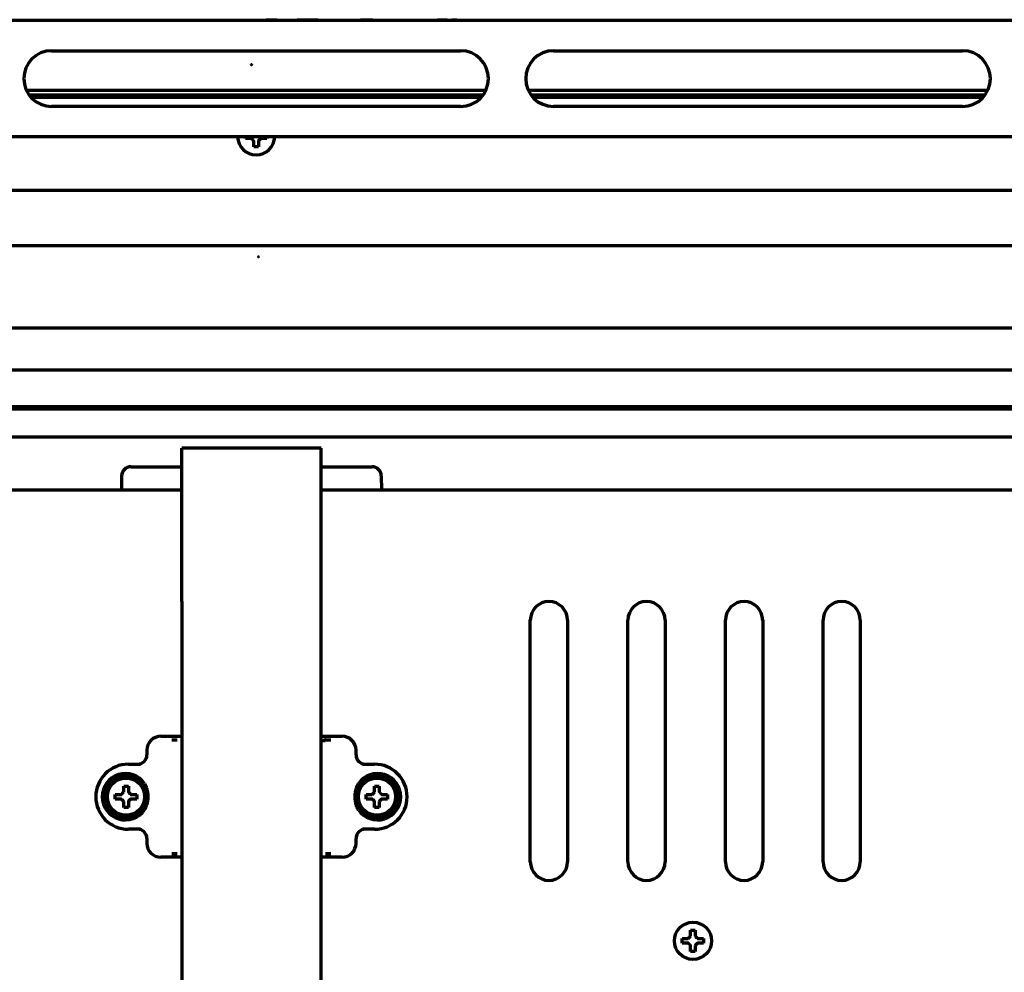
# Model space of a CAD drawing. Units: inches. Extents: x -2405 to 7588, y 441 to 5654.
# Drawn here: x 2540 to 2752, y 5371 to 5576 of the extents above; entities that cross this region are included whole.
import ezdxf

# ---------------------------------------------------------------- set-up
doc = ezdxf.new("R2010")
doc.units = ezdxf.units.IN

msp = doc.modelspace()

# ---------------------------------------------------------------- linework, layer by layer
at = {"linetype": 'Continuous', "lineweight": 70}
for p, q in [((2863.78, 5575.53), (2317.78, 5575.53)), ((2542.93, 5575.53), (2542.93, 5575.63)), ((2544.73, 5575.53), (2544.73, 5575.63)), ((2547.19, 5575.53), (2547.19, 5575.63)), ((2547.44, 5575.53), (2547.44, 5575.63)), ((2548.79, 5575.53), (2548.79, 5575.63)), ((2551.75, 5575.53), (2551.75, 5575.63)), ((2552.13, 5575.53), (2552.13, 5575.63)), ((2553.33, 5575.71), (2553.33, 5575.53)), ((2553.68, 5575.53), (2553.68, 5575.71)), ((2555.91, 5575.53), (2555.91, 5575.63)), ((2556.78, 5575.71), (2556.78, 5575.53)), ((2559.31, 5575.53), (2559.31, 5575.63)), ((2562.7, 5575.53), (2562.7, 5575.63)), ((2563.14, 5575.53), (2563.14, 5575.63)), ((2573.61, 5575.53), (2573.61, 5575.71)), ((2584.86, 5575.53), (2584.86, 5575.71)), ((2587.92, 5575.71), (2587.92, 5575.53)), ((2590.78, 5575.53), (2590.77, 5575.53)), ((2592.97, 5575.53), (2592.97, 5575.63)), ((2595.33, 5575.53), (2595.33, 5575.63)), ((2599.59, 5575.53), (2599.59, 5575.63)), ((2601.43, 5575.53), (2601.43, 5575.63)), ((2603.91, 5575.53), (2603.91, 5575.63)), ((2604.12, 5575.53), (2604.12, 5575.63)), ((2605.03, 5575.71), (2605.03, 5575.53)), ((2608.99, 5575.53), (2608.99, 5575.71)), ((2609.41, 5575.71), (2609.41, 5575.53)), ((2612.03, 5575.53), (2612.03, 5575.63)), ((2612.22, 5575.53), (2612.22, 5575.71)), ((2613.21, 5575.53), (2613.21, 5575.63)), ((2615.9, 5575.53), (2615.9, 5575.63)), ((2621.25, 5575.53), (2621.25, 5575.71)), ((2621.94, 5575.53), (2621.94, 5575.63)), ((2622.15, 5575.53), (2622.15, 5575.63)), ((2627.43, 5575.53), (2627.43, 5575.71)), ((2627.56, 5575.53), (2627.56, 5575.71)), ((2629.22, 5575.71), (2629.22, 5575.53)), ((2629.81, 5575.53), (2629.81, 5575.63)), ((2630.56, 5575.53), (2630.56, 5575.63)), ((2630.61, 5575.53), (2630.61, 5575.63)), ((2631.24, 5575.53), (2631.24, 5575.63)), ((2631.33, 5575.63), (2631.33, 5575.53)), ((2631.92, 5575.53), (2631.92, 5575.63)), ((2632.92, 5575.53), (2632.92, 5575.63)), ((2633.35, 5575.53), (2633.35, 5575.63)), ((2633.36, 5575.53), (2633.36, 5575.63)), ((2634, 5575.63), (2633.93, 5575.63)), ((2633.93, 5575.53), (2633.93, 5575.63)), ((2634, 5575.53), (2634, 5575.63)), ((2647.33, 5575.53), (2647.33, 5575.71)), ((2649.61, 5575.71), (2649.61, 5575.53)), ((2651.43, 5575.53), (2651.43, 5575.63)), ((2652.83, 5575.53), (2652.83, 5575.63)), ((2653.25, 5575.53), (2653.25, 5575.63)), ((2655.7, 5575.53), (2655.7, 5575.71)), ((2658.47, 5575.53), (2658.47, 5575.71)), ((2680.23, 5575.53), (2680.23, 5575.71)), ((2546.78, 5569.03), (2634.78, 5569.03)), ((2654.78, 5569.03), (2742.78, 5569.03)), ((2541.33, 5560.53), (2640.22, 5560.53)), ((2649.32, 5560.53), (2748.23, 5560.53)), ((2541.91, 5559.53), (2639.64, 5559.53)), ((2542.3, 5559.03), (2639.25, 5559.03)), ((2649.89, 5559.53), (2747.65, 5559.53)), ((2650.3, 5559.03), (2747.24, 5559.03)), ((2634.78, 5557.03), (2546.78, 5557.03)), ((2742.78, 5557.03), (2654.78, 5557.03)), ((2863.78, 5550.53), (2317.78, 5550.53)), ((2588.48, 5550.13), (2588.48, 5550.53)), ((2593.08, 5550.53), (2593.08, 5550.13)), ((2338.64, 5539.03), (2842.91, 5539.03)), ((2871.06, 5527.03), (2310.49, 5527.03)), ((2284.01, 5509.38), (2897.54, 5509.38)), ((2272.49, 5500.38), (2909.06, 5500.38)), ((2259.21, 5491.98), (2920.34, 5491.98)), ((2915.53, 5492.39), (2264.03, 5492.39)), ((2261.28, 5485.98), (2918.27, 5485.98)), ((2574.78, 5450.53), (2574.78, 5483.53)), ((2604.78, 5483.53), (2574.78, 5483.53)), ((2604.78, 5450.53), (2604.78, 5483.53)), ((2563.83, 5479.53), (2568.83, 5479.53)), ((2568.83, 5479.53), (2574.78, 5479.53)), ((2604.77, 5479.53), (2610.72, 5479.53)), ((2610.72, 5479.53), (2615.72, 5479.53)), ((2561.83, 5477.57), (2561.78, 5474.53)), ((2617.72, 5477.57), (2617.78, 5474.53)), ((2261.29, 5474.53), (2574.78, 5474.53)), ((2604.77, 5474.53), (2918.27, 5474.53)), ((2574.78, 5450.53), (2574.78, 5299.53)), ((2604.78, 5299.53), (2604.78, 5450.53)), ((2649.78, 5394.53), (2649.78, 5446.53)), ((2657.78, 5446.53), (2657.78, 5394.53)), ((2670.78, 5394.53), (2670.78, 5446.53)), ((2678.78, 5446.53), (2678.78, 5394.53)), ((2691.78, 5394.53), (2691.78, 5446.53)), ((2699.78, 5446.53), (2699.78, 5394.53)), ((2712.78, 5394.53), (2712.78, 5446.53)), ((2720.78, 5446.53), (2720.78, 5394.53)), ((2570.28, 5421.53), (2574.78, 5421.53)), ((2572.67, 5420.79), (2573.81, 5420.79)), ((2604.77, 5421.53), (2609.27, 5421.53)), ((2605.74, 5420.79), (2606.88, 5420.79)), ((2567.28, 5418.54), (2567.28, 5417.53)), ((2612.28, 5417.53), (2612.28, 5418.54)), ((2563.28, 5415.53), (2565.89, 5415.53)), ((2613.66, 5415.53), (2616.28, 5415.53)), ((2560.48, 5408.53), (2560.48, 5409.03)), ((2560.48, 5408.03), (2560.48, 5408.53)), ((2565.08, 5409.03), (2565.08, 5408.53)), ((2565.08, 5408.53), (2565.08, 5408.03)), ((2614.48, 5408.53), (2614.48, 5409.03)), ((2614.48, 5408.03), (2614.48, 5408.53)), ((2619.08, 5409.03), (2619.08, 5408.53)), ((2619.08, 5408.53), (2619.08, 5408.03)), ((2565.89, 5401.53), (2563.28, 5401.53)), ((2616.28, 5401.53), (2613.66, 5401.53)), ((2567.28, 5399.53), (2567.28, 5398.52)), ((2612.28, 5398.52), (2612.28, 5399.53)), ((2574.78, 5395.53), (2570.28, 5395.53)), ((2573.81, 5396.27), (2572.67, 5396.27)), ((2609.27, 5395.53), (2604.77, 5395.53)), ((2606.88, 5396.27), (2605.74, 5396.27)), ((2682.48, 5377.53), (2682.48, 5378.03)), ((2682.48, 5377.03), (2682.48, 5377.53)), ((2687.08, 5378.03), (2687.08, 5377.53)), ((2687.08, 5377.53), (2687.08, 5377.03))]:
    msp.add_line(p, q, dxfattribs=at)
for centre, radius in [((2589.78, 5566.03), 0.0025), ((2591.28, 5524.68), 0.0025), ((2562.78, 5408.53), 4), ((2616.78, 5408.53), 4), ((2684.78, 5377.53), 4)]:
    msp.add_circle(centre, radius, dxfattribs=at)
for centre, radius, start, end in [((2546.78, 5563.03), 6, 90, 270), ((2634.78, 5563.03), 6, 270, 90), ((2654.78, 5563.03), 6, 90, 270), ((2742.78, 5563.03), 6, 270, 90), ((2590.78, 5550.63), 4, 181.4344, 358.5713), ((2563.83, 5477.53), 2, 90, 179), ((2615.72, 5477.53), 2, 1, 90), ((2653.78, 5446.53), 4, 0, 180), ((2674.78, 5446.53), 4, 0, 180), ((2695.78, 5446.53), 4, 0, 180), ((2716.78, 5446.53), 4, 0, 180), ((2563.28, 5408.53), 7, 90, 270), ((2616.28, 5408.53), 7, 270, 90), ((2562.65, 5408.53), 5, 34.3523, 325.6477), ((2616.9, 5408.53), 5, 214.3523, 145.6477), ((2562.78, 5408.53), 4.5, 34.3523, 325.6477), ((2616.78, 5408.53), 4.5, 214.3523, 145.6477), ((2653.78, 5394.53), 4, 180, 0), ((2674.78, 5394.53), 4, 180, 0), ((2695.78, 5394.53), 4, 180, 0), ((2716.78, 5394.53), 4, 180, 0)]:
    msp.add_arc(centre, radius, start, end, dxfattribs=at)
for centre, major_axis, ratio, start_param, end_param in [((2570.29, 5418.53), (2.89, -0.89), 0.993, 1.872734, 3.439565), ((2605.74, 5420.29), (0.248, 0.434), 0.9975, 0.520128, 2.088768), ((2609.26, 5418.53), (2.89, 0.89), 0.993, 5.985213, 7.552044), ((2565.26, 5417.53), (2.01, 0), 0.993605, 4.712389, 6.283185), ((2614.29, 5417.53), (2.01, 0), 0.993605, 3.141593, 4.712389), ((2565.26, 5399.53), (-2.01, 0), 0.993605, 3.141593, 4.712389), ((2614.29, 5399.53), (-2.01, 0), 0.993605, 4.712389, 6.283185), ((2570.29, 5398.53), (-2.89, -0.89), 0.993, 5.985213, 7.552044), ((2609.26, 5398.53), (-2.89, 0.89), 0.993, 1.872734, 3.439565)]:
    msp.add_ellipse(centre, major_axis=major_axis, ratio=ratio, start_param=start_param, end_param=end_param, dxfattribs=at)
for points, degree, knots in [([(2595.33, 5575.63), (2595.03, 5575.63), (2594.74, 5575.63), (2594.44, 5575.63), (2593.85, 5575.63), (2593.56, 5575.63), (2593.27, 5575.63), (2592.97, 5575.63)], 4, [0, 0, 0, 0, 0, 0.5, 0.5, 0.5, 1, 1, 1, 1, 1]), ([(2601.43, 5575.63), (2601.23, 5575.63), (2601.02, 5575.63), (2600.81, 5575.63), (2600.35, 5575.63), (2600.1, 5575.63), (2599.84, 5575.63), (2599.59, 5575.63)], 4, [0, 0, 0, 0, 0, 0.445686, 0.445686, 0.445686, 1, 1, 1, 1, 1]), ([(2603.91, 5575.63), (2603.6, 5575.63), (2603.29, 5575.63), (2602.98, 5575.63), (2602.36, 5575.63), (2602.05, 5575.63), (2601.74, 5575.63), (2601.43, 5575.63)], 4, [0, 0, 0, 0, 0, 0.5, 0.5, 0.5, 1, 1, 1, 1, 1]), ([(2615.9, 5575.63), (2615.45, 5575.63), (2615, 5575.63), (2614.11, 5575.63), (2613.66, 5575.63), (2613.21, 5575.63)], 3, [0, 0, 0, 0, 0.5, 0.5, 1, 1, 1, 1]), ([(2630.56, 5575.63), (2630.44, 5575.63), (2630.31, 5575.63), (2630.06, 5575.63), (2629.93, 5575.63), (2629.81, 5575.63)], 3, [0, 0, 0, 0, 0.5, 0.5, 1, 1, 1, 1]), ([(2630.61, 5575.63), (2630.6, 5575.63), (2630.59, 5575.63), (2630.58, 5575.63), (2630.57, 5575.63), (2630.56, 5575.63)], 3, [0, 0, 0, 0, 0.5, 0.5, 1, 1, 1, 1]), ([(2633.35, 5575.63), (2633.28, 5575.63), (2633.2, 5575.63), (2633.06, 5575.63), (2632.99, 5575.63), (2632.92, 5575.63)], 3, [0, 0, 0, 0, 0.5, 0.5, 1, 1, 1, 1]), ([(2633.36, 5575.63), (2633.36, 5575.63), (2633.36, 5575.63), (2633.35, 5575.63), (2633.35, 5575.63), (2633.35, 5575.63)], 3, [0, 0, 0, 0, 0.5, 0.5, 1, 1, 1, 1]), ([(2633.93, 5575.63), (2633.83, 5575.63), (2633.74, 5575.63), (2633.55, 5575.63), (2633.46, 5575.63), (2633.36, 5575.63)], 3, [0, 0, 0, 0, 0.5, 0.5, 1, 1, 1, 1]), ([(2590.28, 5548.33), (2590.28, 5548.54), (2590.28, 5548.75), (2590.28, 5549.07), (2590.28, 5549.18), (2590.28, 5549.4), (2590.28, 5549.52), (2590.28, 5549.63)], 3, [0, 0, 0, 0, 0.5, 0.5, 0.75, 0.75, 1, 1, 1, 1]), ([(2593.08, 5550.13), (2592.87, 5550.13), (2592.66, 5550.13), (2592.34, 5550.13), (2592.23, 5550.13), (2592, 5550.13), (2591.89, 5550.13), (2591.78, 5550.13)], 3, [0, 0, 0, 0, 0.5, 0.5, 0.75, 0.75, 1, 1, 1, 1]), ([(2566.77, 5411.35), (2566.83, 5411.25), (2566.89, 5411.14), (2566.99, 5410.92), (2567.04, 5410.8), (2567.17, 5410.47), (2567.24, 5410.23), (2567.31, 5409.94), (2567.32, 5409.88), (2567.35, 5409.76), (2567.36, 5409.7), (2567.39, 5409.52), (2567.41, 5409.4), (2567.44, 5409.15), (2567.45, 5409.03), (2567.47, 5408.78), (2567.47, 5408.66), (2567.47, 5408.41), (2567.47, 5408.29), (2567.45, 5408.04), (2567.44, 5407.92), (2567.41, 5407.68), (2567.4, 5407.56), (2567.36, 5407.37), (2567.35, 5407.31), (2567.33, 5407.19), (2567.3, 5407.07), (2567.27, 5406.96), (2567.23, 5406.84), (2567.22, 5406.78), (2567.16, 5406.6), (2567.12, 5406.49), (2567.04, 5406.26), (2566.99, 5406.15), (2566.89, 5405.93), (2566.83, 5405.82), (2566.77, 5405.71)], 3, [0, 0, 0, 0, 0.0625, 0.0625, 0.125, 0.125, 0.25, 0.25, 0.28125, 0.28125, 0.3125, 0.3125, 0.375, 0.375, 0.4375, 0.4375, 0.5, 0.5, 0.5625, 0.5625, 0.625, 0.625, 0.6875, 0.6875, 0.71875, 0.71875, 0.75, 0.78125, 0.78125, 0.8125, 0.8125, 0.875, 0.875, 0.9375, 0.9375, 1, 1, 1, 1]), ([(2612.78, 5405.71), (2612.72, 5405.82), (2612.66, 5405.93), (2612.56, 5406.15), (2612.51, 5406.26), (2612.38, 5406.6), (2612.31, 5406.83), (2612.24, 5407.13), (2612.23, 5407.19), (2612.2, 5407.31), (2612.19, 5407.37), (2612.16, 5407.55), (2612.14, 5407.67), (2612.11, 5407.91), (2612.1, 5408.04), (2612.08, 5408.28), (2612.08, 5408.41), (2612.08, 5408.65), (2612.08, 5408.78), (2612.1, 5409.02), (2612.11, 5409.15), (2612.14, 5409.39), (2612.15, 5409.51), (2612.19, 5409.69), (2612.2, 5409.75), (2612.22, 5409.87), (2612.25, 5409.99), (2612.28, 5410.11), (2612.32, 5410.23), (2612.33, 5410.29), (2612.39, 5410.46), (2612.43, 5410.58), (2612.51, 5410.8), (2612.56, 5410.92), (2612.66, 5411.14), (2612.72, 5411.25), (2612.78, 5411.35)], 3, [0, 0, 0, 0, 0.0625, 0.0625, 0.125, 0.125, 0.25, 0.25, 0.28125, 0.28125, 0.3125, 0.3125, 0.375, 0.375, 0.4375, 0.4375, 0.5, 0.5, 0.5625, 0.5625, 0.625, 0.625, 0.6875, 0.6875, 0.71875, 0.71875, 0.75, 0.78125, 0.78125, 0.8125, 0.8125, 0.875, 0.875, 0.9375, 0.9375, 1, 1, 1, 1]), ([(2563.28, 5410.83), (2563.28, 5410.63), (2563.28, 5410.42), (2563.28, 5410.1), (2563.28, 5409.99), (2563.28, 5409.76), (2563.28, 5409.65), (2563.28, 5409.53)], 3, [0, 0, 0, 0, 0.5, 0.5, 0.75, 0.75, 1, 1, 1, 1]), ([(2566.49, 5405.99), (2566.55, 5406.09), (2566.61, 5406.18), (2566.73, 5406.38), (2566.78, 5406.47), (2566.87, 5406.67), (2566.92, 5406.78), (2566.98, 5406.93), (2567, 5406.99), (2567.04, 5407.09), (2567.07, 5407.2), (2567.1, 5407.31), (2567.13, 5407.41), (2567.15, 5407.47), (2567.19, 5407.63), (2567.21, 5407.74), (2567.24, 5407.97), (2567.25, 5408.08), (2567.27, 5408.31), (2567.28, 5408.42), (2567.28, 5408.59), (2567.27, 5408.65), (2567.27, 5408.76), (2567.27, 5408.82), (2567.25, 5408.99), (2567.24, 5409.11), (2567.21, 5409.33), (2567.18, 5409.44), (2567.15, 5409.6), (2567.13, 5409.66), (2567.1, 5409.77), (2567.09, 5409.82), (2567.04, 5409.98), (2567, 5410.09), (2566.92, 5410.29), (2566.87, 5410.39), (2566.78, 5410.59), (2566.73, 5410.69), (2566.61, 5410.88), (2566.55, 5410.98), (2566.49, 5411.07)], 3, [0, 0, 0, 0, 0.0625, 0.0625, 0.125, 0.125, 0.1875, 0.1875, 0.21875, 0.21875, 0.25, 0.28125, 0.28125, 0.3125, 0.3125, 0.375, 0.375, 0.4375, 0.4375, 0.5, 0.5, 0.53125, 0.53125, 0.5625, 0.5625, 0.625, 0.625, 0.6875, 0.6875, 0.71875, 0.71875, 0.75, 0.75, 0.8125, 0.8125, 0.875, 0.875, 0.9375, 0.9375, 1, 1, 1, 1]), ([(2613.06, 5411.07), (2613, 5410.98), (2612.94, 5410.88), (2612.82, 5410.69), (2612.77, 5410.59), (2612.68, 5410.39), (2612.63, 5410.29), (2612.57, 5410.13), (2612.55, 5410.08), (2612.51, 5409.97), (2612.48, 5409.87), (2612.45, 5409.76), (2612.42, 5409.65), (2612.4, 5409.6), (2612.36, 5409.43), (2612.34, 5409.32), (2612.31, 5409.1), (2612.3, 5408.99), (2612.28, 5408.76), (2612.28, 5408.65), (2612.28, 5408.47), (2612.28, 5408.42), (2612.28, 5408.3), (2612.28, 5408.24), (2612.3, 5408.07), (2612.31, 5407.96), (2612.34, 5407.74), (2612.37, 5407.63), (2612.4, 5407.46), (2612.42, 5407.41), (2612.45, 5407.3), (2612.46, 5407.24), (2612.51, 5407.08), (2612.55, 5406.98), (2612.63, 5406.77), (2612.68, 5406.67), (2612.77, 5406.47), (2612.82, 5406.37), (2612.94, 5406.18), (2613, 5406.09), (2613.06, 5405.99)], 3, [0, 0, 0, 0, 0.0625, 0.0625, 0.125, 0.125, 0.1875, 0.1875, 0.21875, 0.21875, 0.25, 0.28125, 0.28125, 0.3125, 0.3125, 0.375, 0.375, 0.4375, 0.4375, 0.5, 0.5, 0.53125, 0.53125, 0.5625, 0.5625, 0.625, 0.625, 0.6875, 0.6875, 0.71875, 0.71875, 0.75, 0.75, 0.8125, 0.8125, 0.875, 0.875, 0.9375, 0.9375, 1, 1, 1, 1]), ([(2617.28, 5410.83), (2617.28, 5410.63), (2617.28, 5410.42), (2617.28, 5410.1), (2617.28, 5409.99), (2617.28, 5409.76), (2617.28, 5409.65), (2617.28, 5409.53)], 3, [0, 0, 0, 0, 0.5, 0.5, 0.75, 0.75, 1, 1, 1, 1]), ([(2560.48, 5409.03), (2560.68, 5409.03), (2560.89, 5409.03), (2561.21, 5409.03), (2561.32, 5409.03), (2561.55, 5409.03), (2561.66, 5409.03), (2561.78, 5409.03)], 3, [0, 0, 0, 0, 0.5, 0.5, 0.75, 0.75, 1, 1, 1, 1]), ([(2562.28, 5406.23), (2562.28, 5406.44), (2562.28, 5406.65), (2562.28, 5406.97), (2562.28, 5407.08), (2562.28, 5407.3), (2562.28, 5407.42), (2562.28, 5407.53)], 3, [0, 0, 0, 0, 0.5, 0.5, 0.75, 0.75, 1, 1, 1, 1]), ([(2565.08, 5408.03), (2564.87, 5408.03), (2564.66, 5408.03), (2564.34, 5408.03), (2564.23, 5408.03), (2564, 5408.03), (2563.89, 5408.03), (2563.78, 5408.03)], 3, [0, 0, 0, 0, 0.5, 0.5, 0.75, 0.75, 1, 1, 1, 1]), ([(2614.48, 5409.03), (2614.68, 5409.03), (2614.89, 5409.03), (2615.21, 5409.03), (2615.32, 5409.03), (2615.55, 5409.03), (2615.66, 5409.03), (2615.78, 5409.03)], 3, [0, 0, 0, 0, 0.5, 0.5, 0.75, 0.75, 1, 1, 1, 1]), ([(2616.28, 5406.23), (2616.28, 5406.44), (2616.28, 5406.65), (2616.28, 5406.97), (2616.28, 5407.08), (2616.28, 5407.3), (2616.28, 5407.42), (2616.28, 5407.53)], 3, [0, 0, 0, 0, 0.5, 0.5, 0.75, 0.75, 1, 1, 1, 1]), ([(2619.08, 5408.03), (2618.87, 5408.03), (2618.66, 5408.03), (2618.34, 5408.03), (2618.23, 5408.03), (2618, 5408.03), (2617.89, 5408.03), (2617.78, 5408.03)], 3, [0, 0, 0, 0, 0.5, 0.5, 0.75, 0.75, 1, 1, 1, 1]), ([(2685.28, 5379.83), (2685.28, 5379.63), (2685.28, 5379.42), (2685.28, 5379.1), (2685.28, 5378.99), (2685.28, 5378.76), (2685.28, 5378.65), (2685.28, 5378.53)], 3, [0, 0, 0, 0, 0.5, 0.5, 0.75, 0.75, 1, 1, 1, 1]), ([(2682.48, 5378.03), (2682.68, 5378.03), (2682.89, 5378.03), (2683.21, 5378.03), (2683.32, 5378.03), (2683.55, 5378.03), (2683.66, 5378.03), (2683.78, 5378.03)], 3, [0, 0, 0, 0, 0.5, 0.5, 0.75, 0.75, 1, 1, 1, 1]), ([(2684.28, 5375.23), (2684.28, 5375.44), (2684.28, 5375.65), (2684.28, 5375.97), (2684.28, 5376.08), (2684.28, 5376.3), (2684.28, 5376.42), (2684.28, 5376.53)], 3, [0, 0, 0, 0, 0.5, 0.5, 0.75, 0.75, 1, 1, 1, 1]), ([(2687.08, 5377.03), (2686.87, 5377.03), (2686.66, 5377.03), (2686.34, 5377.03), (2686.23, 5377.03), (2686, 5377.03), (2685.89, 5377.03), (2685.78, 5377.03)], 3, [0, 0, 0, 0, 0.5, 0.5, 0.75, 0.75, 1, 1, 1, 1])]:
    msp.add_open_spline(points, degree=degree, knots=knots, dxfattribs=at)
for points, weights, degree, knots in [([(2604.12, 5575.63), (2604.12, 5575.63), (2604.11, 5575.63), (2604.11, 5575.63), (2604.09, 5575.63), (2604.07, 5575.63), (2604.05, 5575.63), (2604.02, 5575.63), (2604.01, 5575.63), (2603.99, 5575.63), (2603.96, 5575.63), (2603.95, 5575.63), (2603.94, 5575.63), (2603.92, 5575.63), (2603.91, 5575.63), (2603.91, 5575.63), (2603.91, 5575.63), (2603.91, 5575.63), (2603.91, 5575.63), (2603.91, 5575.63), (2603.91, 5575.63)], [0.500060786338, 0.500060786338, 0.500060786338, 0.500060786338, 0.500055877945, 0.500054241814, 0.500055877945, 0.500059979791, 0.500059710942, 0.500059979791, 0.500060139876, 0.500059924388, 0.500060139876, 0.500044676411, 0.500039306435, 0.500044676411, 0.500060786338, 0.500060786338, 0.500060786338, 0.500060786338, 0.500060786338], 4, [0, 0, 0, 0, 0, 0.046603, 0.046603, 0.046603, 0.225989, 0.225989, 0.225989, 0.470421, 0.470421, 0.470421, 0.707753, 0.707753, 0.707753, 0.840889, 0.840889, 0.840889, 0.840889, 1, 1, 1, 1, 1]), ([(2631.24, 5575.63), (2631.24, 5575.63), (2631.24, 5575.63), (2631.24, 5575.63), (2631.24, 5575.63), (2631.22, 5575.63), (2631.2, 5575.63), (2631.18, 5575.63), (2631.16, 5575.63), (2631.13, 5575.63), (2631.06, 5575.63), (2630.99, 5575.63), (2630.82, 5575.63), (2630.72, 5575.63), (2630.61, 5575.63)], [0.50015122886, 0.4999289487, 0.499951703463, 0.500219493152, 0.47562565834, 0.47562565834, 0.500219493152, 0.479696140891, 0.479696140891, 0.500219493152, 0.500030182143, 0.500030182143, 0.500219493152, 0.500219493152, 0.500219493152], 3, [0, 0, 0, 0, 0.211241, 0.211241, 0.211241, 0.308706, 0.308706, 0.308706, 0.40485, 0.40485, 0.40485, 0.634555, 0.634555, 1, 1, 1, 1]), ([(2631.92, 5575.63), (2631.82, 5575.63), (2631.72, 5575.63), (2631.59, 5575.63), (2631.55, 5575.63), (2631.48, 5575.63), (2631.45, 5575.63), (2631.39, 5575.63), (2631.37, 5575.63), (2631.35, 5575.63), (2631.34, 5575.63), (2631.33, 5575.63), (2631.33, 5575.63)], [0.500006319012, 0.500006319012, 0.500006319012, 0.499675873131, 0.499675873131, 0.499157159944, 0.499157159944, 0.498919649512, 0.498919649512, 0.500006319012, 0.443892118509, 0.443892118509, 0.500006319012], 3, [0, 0, 0, 0, 0.484473, 0.484473, 0.670336, 0.670336, 0.828748, 0.828748, 0.946908, 0.946908, 0.946908, 1, 1, 1, 1])]:
    msp.add_rational_spline(points, weights, degree=degree, knots=knots, dxfattribs=at)
for points in [[(2589.78, 5550.13), (2589.72, 5550.13), (2589.61, 5550.13), (2589.45, 5550.13), (2589.29, 5550.13), (2589.14, 5550.13), (2588.99, 5550.13), (2588.83, 5550.13), (2588.66, 5550.13), (2588.54, 5550.13), (2588.48, 5550.13)], [(2590.28, 5549.63), (2590.25, 5549.66), (2590.2, 5549.71), (2590.12, 5549.78), (2590.05, 5549.86), (2589.98, 5549.93), (2589.91, 5549.99), (2589.84, 5550.06), (2589.8, 5550.11), (2589.78, 5550.13)], [(2591.78, 5550.13), (2591.75, 5550.11), (2591.7, 5550.06), (2591.63, 5549.99), (2591.56, 5549.92), (2591.49, 5549.85), (2591.42, 5549.78), (2591.35, 5549.7), (2591.3, 5549.66), (2591.28, 5549.63)], [(2591.28, 5549.63), (2591.28, 5549.58), (2591.28, 5549.47), (2591.28, 5549.31), (2591.28, 5549.15), (2591.28, 5548.99), (2591.28, 5548.84), (2591.28, 5548.69), (2591.28, 5548.52), (2591.28, 5548.4), (2591.28, 5548.33)], [(2591.28, 5548.33), (2591.11, 5548.33), (2590.78, 5548.33), (2590.44, 5548.33), (2590.28, 5548.33)], [(2561.78, 5409.03), (2561.8, 5409.06), (2561.85, 5409.1), (2561.92, 5409.18), (2561.99, 5409.25), (2562.06, 5409.32), (2562.13, 5409.39), (2562.2, 5409.46), (2562.25, 5409.51), (2562.28, 5409.53)], [(2562.28, 5409.53), (2562.28, 5409.59), (2562.28, 5409.7), (2562.28, 5409.86), (2562.28, 5410.02), (2562.28, 5410.17), (2562.28, 5410.32), (2562.28, 5410.48), (2562.28, 5410.65), (2562.28, 5410.77), (2562.28, 5410.83)], [(2562.28, 5410.83), (2562.44, 5410.83), (2562.78, 5410.83), (2563.11, 5410.83), (2563.28, 5410.83)], [(2563.28, 5409.53), (2563.3, 5409.51), (2563.35, 5409.46), (2563.43, 5409.38), (2563.5, 5409.31), (2563.57, 5409.24), (2563.64, 5409.17), (2563.71, 5409.1), (2563.75, 5409.06), (2563.78, 5409.03)], [(2615.78, 5409.03), (2615.8, 5409.06), (2615.85, 5409.1), (2615.92, 5409.18), (2615.99, 5409.25), (2616.06, 5409.32), (2616.13, 5409.39), (2616.2, 5409.46), (2616.25, 5409.51), (2616.28, 5409.53)], [(2616.28, 5409.53), (2616.28, 5409.59), (2616.28, 5409.7), (2616.28, 5409.86), (2616.28, 5410.02), (2616.28, 5410.17), (2616.28, 5410.32), (2616.28, 5410.48), (2616.28, 5410.65), (2616.28, 5410.77), (2616.28, 5410.83)], [(2616.28, 5410.83), (2616.44, 5410.83), (2616.78, 5410.83), (2617.11, 5410.83), (2617.28, 5410.83)], [(2617.28, 5409.53), (2617.3, 5409.51), (2617.35, 5409.46), (2617.43, 5409.38), (2617.5, 5409.31), (2617.57, 5409.24), (2617.64, 5409.17), (2617.71, 5409.1), (2617.75, 5409.06), (2617.78, 5409.03)], [(2561.78, 5408.03), (2561.72, 5408.03), (2561.61, 5408.03), (2561.45, 5408.03), (2561.29, 5408.03), (2561.14, 5408.03), (2560.99, 5408.03), (2560.83, 5408.03), (2560.66, 5408.03), (2560.54, 5408.03), (2560.48, 5408.03)], [(2562.28, 5407.53), (2562.25, 5407.56), (2562.2, 5407.61), (2562.12, 5407.68), (2562.05, 5407.76), (2561.98, 5407.83), (2561.91, 5407.89), (2561.84, 5407.96), (2561.8, 5408.01), (2561.78, 5408.03)], [(2563.78, 5408.03), (2563.75, 5408.01), (2563.7, 5407.96), (2563.63, 5407.89), (2563.56, 5407.82), (2563.49, 5407.75), (2563.42, 5407.68), (2563.35, 5407.6), (2563.3, 5407.56), (2563.28, 5407.53)], [(2563.28, 5407.53), (2563.28, 5407.48), (2563.28, 5407.37), (2563.28, 5407.21), (2563.28, 5407.05), (2563.28, 5406.89), (2563.28, 5406.74), (2563.28, 5406.59), (2563.28, 5406.42), (2563.28, 5406.3), (2563.28, 5406.23)], [(2563.78, 5409.03), (2563.83, 5409.03), (2563.94, 5409.03), (2564.1, 5409.03), (2564.26, 5409.03), (2564.41, 5409.03), (2564.57, 5409.03), (2564.72, 5409.03), (2564.89, 5409.03), (2565.01, 5409.03), (2565.08, 5409.03)], [(2615.78, 5408.03), (2615.72, 5408.03), (2615.61, 5408.03), (2615.45, 5408.03), (2615.29, 5408.03), (2615.14, 5408.03), (2614.99, 5408.03), (2614.83, 5408.03), (2614.66, 5408.03), (2614.54, 5408.03), (2614.48, 5408.03)], [(2616.28, 5407.53), (2616.25, 5407.56), (2616.2, 5407.61), (2616.12, 5407.68), (2616.05, 5407.76), (2615.98, 5407.83), (2615.91, 5407.89), (2615.84, 5407.96), (2615.8, 5408.01), (2615.78, 5408.03)], [(2617.78, 5408.03), (2617.75, 5408.01), (2617.7, 5407.96), (2617.63, 5407.89), (2617.56, 5407.82), (2617.49, 5407.75), (2617.42, 5407.68), (2617.35, 5407.6), (2617.3, 5407.56), (2617.28, 5407.53)], [(2617.28, 5407.53), (2617.28, 5407.48), (2617.28, 5407.37), (2617.28, 5407.21), (2617.28, 5407.05), (2617.28, 5406.89), (2617.28, 5406.74), (2617.28, 5406.59), (2617.28, 5406.42), (2617.28, 5406.3), (2617.28, 5406.23)], [(2617.78, 5409.03), (2617.83, 5409.03), (2617.94, 5409.03), (2618.1, 5409.03), (2618.26, 5409.03), (2618.41, 5409.03), (2618.57, 5409.03), (2618.72, 5409.03), (2618.89, 5409.03), (2619.01, 5409.03), (2619.08, 5409.03)], [(2563.28, 5406.23), (2563.11, 5406.23), (2562.78, 5406.23), (2562.44, 5406.23), (2562.28, 5406.23)], [(2617.28, 5406.23), (2617.11, 5406.23), (2616.78, 5406.23), (2616.44, 5406.23), (2616.28, 5406.23)], [(2684.28, 5378.53), (2684.28, 5378.59), (2684.28, 5378.7), (2684.28, 5378.86), (2684.28, 5379.02), (2684.28, 5379.17), (2684.28, 5379.32), (2684.28, 5379.48), (2684.28, 5379.65), (2684.28, 5379.77), (2684.28, 5379.83)], [(2684.28, 5379.83), (2684.44, 5379.83), (2684.78, 5379.83), (2685.11, 5379.83), (2685.28, 5379.83)], [(2683.78, 5378.03), (2683.8, 5378.06), (2683.85, 5378.1), (2683.92, 5378.18), (2683.99, 5378.25), (2684.06, 5378.32), (2684.13, 5378.39), (2684.2, 5378.46), (2684.25, 5378.51), (2684.28, 5378.53)], [(2685.28, 5378.53), (2685.3, 5378.51), (2685.35, 5378.46), (2685.43, 5378.38), (2685.5, 5378.31), (2685.57, 5378.24), (2685.64, 5378.17), (2685.71, 5378.1), (2685.75, 5378.06), (2685.78, 5378.03)], [(2685.78, 5378.03), (2685.83, 5378.03), (2685.94, 5378.03), (2686.1, 5378.03), (2686.26, 5378.03), (2686.41, 5378.03), (2686.57, 5378.03), (2686.72, 5378.03), (2686.89, 5378.03), (2687.01, 5378.03), (2687.08, 5378.03)], [(2683.78, 5377.03), (2683.72, 5377.03), (2683.61, 5377.03), (2683.45, 5377.03), (2683.29, 5377.03), (2683.14, 5377.03), (2682.99, 5377.03), (2682.83, 5377.03), (2682.66, 5377.03), (2682.54, 5377.03), (2682.48, 5377.03)], [(2684.28, 5376.53), (2684.25, 5376.56), (2684.2, 5376.61), (2684.12, 5376.68), (2684.05, 5376.76), (2683.98, 5376.83), (2683.91, 5376.89), (2683.84, 5376.96), (2683.8, 5377.01), (2683.78, 5377.03)], [(2685.28, 5375.23), (2685.11, 5375.23), (2684.78, 5375.23), (2684.44, 5375.23), (2684.28, 5375.23)], [(2685.78, 5377.03), (2685.75, 5377.01), (2685.7, 5376.96), (2685.63, 5376.89), (2685.56, 5376.82), (2685.49, 5376.75), (2685.42, 5376.68), (2685.35, 5376.6), (2685.3, 5376.56), (2685.28, 5376.53)], [(2685.28, 5376.53), (2685.28, 5376.48), (2685.28, 5376.37), (2685.28, 5376.21), (2685.28, 5376.05), (2685.28, 5375.89), (2685.28, 5375.74), (2685.28, 5375.59), (2685.28, 5375.42), (2685.28, 5375.3), (2685.28, 5375.23)]]:
    msp.add_open_spline(points, degree=3, dxfattribs=at)

doc.saveas('drawing.dxf')
